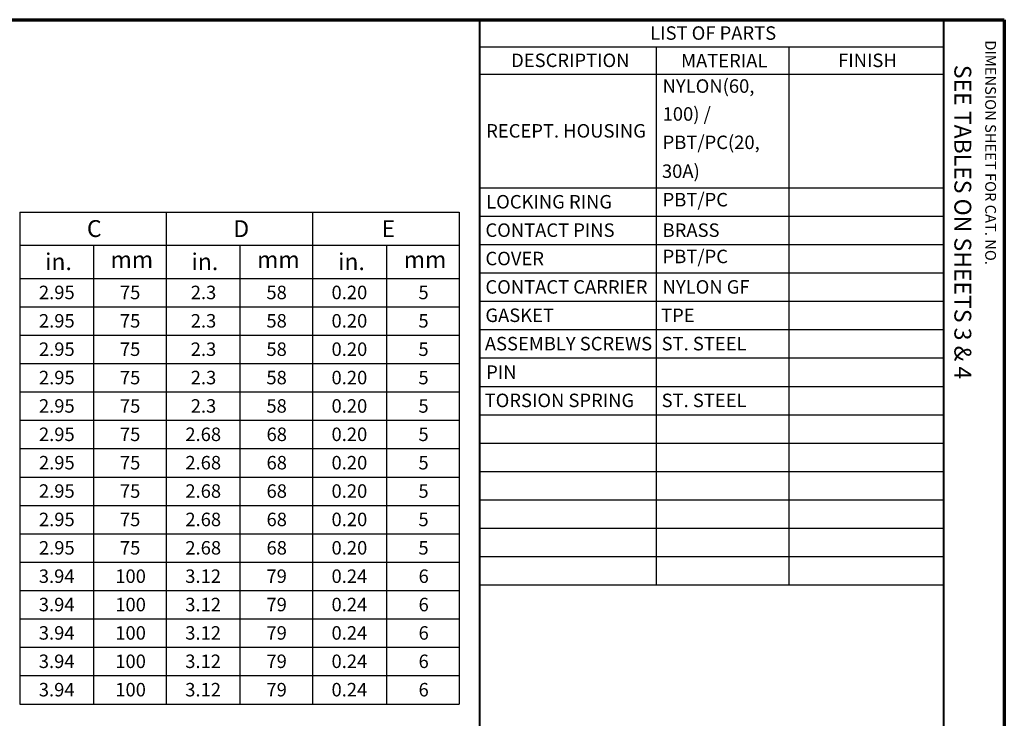
# Model space of a CAD drawing. Units: inches. Extents: x 0.3 to 65.7, y 0.3 to 10.7.
# Drawn here: x 58.4 to 65.7, y 5.5 to 10.7 of the extents above; entities that cross this region are included whole.
import ezdxf

# ---------------------------------------------------------------- set-up
doc = ezdxf.new("R2010")
doc.units = ezdxf.units.IN
doc.header["$MEASUREMENT"] = 0
doc.layers.add('Border (ANSI)', color=7, linetype='Continuous', lineweight=70)
doc.layers.add('Symbol (ANSI)', color=7, linetype='Continuous', lineweight=25)
doc.styles.get("Standard").update_dxf_attribs({"font": 'tahoma.ttf'})

msp = doc.modelspace()

# ---------------------------------------------------------------- linework, layer by layer
at = {"layer": 'Border (ANSI)'}
for p, q in [((49.3875, 10.6775), (65.7425, 10.6775)), ((65.7425, 10.6775), (65.7425, 0.3225))]:
    msp.add_line(p, q, dxfattribs=at)
at = {"layer": 'Border (ANSI)', "lineweight": 40}
for p, q in [((61.8545, 2.9925), (61.8545, 10.6775)), ((65.2925, 10.6775), (65.2925, 0.62))]:
    msp.add_line(p, q, dxfattribs=at)
at = {"layer": 'Symbol (ANSI)'}
for p, q in [((61.8545, 10.6775), (61.8545, 10.4753)), ((61.8545, 10.6775), (65.2925, 10.6775)), ((65.2925, 10.6775), (65.2925, 10.4753)), ((61.8545, 10.4753), (61.8545, 10.2733)), ((61.8545, 10.4753), (65.2925, 10.4753)), ((63.1623, 10.4753), (63.1623, 10.2733)), ((64.1447, 10.4753), (64.1447, 10.2733)), ((65.2925, 10.4753), (65.2925, 10.2733)), ((61.8545, 10.2733), (61.8545, 6.4882)), ((61.8545, 10.2733), (65.2925, 10.2733)), ((63.1623, 10.2733), (63.1623, 6.4882)), ((64.1447, 10.2733), (64.1447, 6.4882)), ((65.2925, 10.2733), (65.2925, 6.4882)), ((61.8545, 9.4321), (65.2925, 9.4321)), ((58.4441, 9.2516), (58.4441, 9.0056)), ((58.4441, 9.2516), (59.529, 9.2516)), ((59.529, 9.2516), (59.529, 9.0056)), ((59.529, 9.2516), (59.529, 9.0056)), ((59.529, 9.2516), (60.6154, 9.2516)), ((60.6154, 9.2516), (60.6154, 9.0056)), ((60.6154, 9.2516), (61.7026, 9.2516)), ((60.6154, 9.2516), (60.6154, 9.0056)), ((61.7026, 9.2516), (61.7026, 9.0056)), ((61.8545, 9.2218), (65.2925, 9.2218)), ((58.4441, 9.0056), (58.4441, 8.7602)), ((58.4441, 9.0056), (59.529, 9.0056)), ((58.9905, 9.0056), (58.9905, 8.7602)), ((59.529, 9.0056), (59.529, 8.7602)), ((59.529, 9.0056), (59.529, 8.7602)), ((59.529, 9.0056), (60.6154, 9.0056)), ((60.0762, 9.0056), (60.0762, 8.7602)), ((60.6154, 9.0056), (60.6154, 8.7602)), ((60.6154, 9.0056), (61.7026, 9.0056)), ((60.6154, 9.0056), (60.6154, 8.7602)), ((61.163, 9.0056), (61.163, 8.7602)), ((61.7026, 9.0056), (61.7026, 8.7602)), ((61.8545, 9.0116), (65.2925, 9.0116)), ((58.4441, 8.7602), (58.4441, 5.606)), ((58.4441, 8.7602), (59.529, 8.7602)), ((58.9905, 8.7602), (58.9905, 5.606)), ((59.529, 8.7602), (59.529, 5.606)), ((59.529, 8.7602), (59.529, 5.606)), ((59.529, 8.7602), (60.6154, 8.7602)), ((60.0762, 8.7602), (60.0762, 5.606)), ((60.6154, 8.7602), (60.6154, 5.606)), ((60.6154, 8.7602), (61.7026, 8.7602)), ((60.6154, 8.7602), (60.6154, 5.606)), ((61.163, 8.7602), (61.163, 5.606)), ((61.7026, 8.7602), (61.7026, 5.606)), ((61.8545, 8.8013), (65.2925, 8.8013)), ((58.4441, 8.5499), (59.529, 8.5499)), ((59.529, 8.5499), (60.6154, 8.5499)), ((60.6154, 8.5499), (61.7026, 8.5499)), ((61.8545, 8.591), (65.2925, 8.591)), ((58.4441, 8.3397), (59.529, 8.3397)), ((59.529, 8.3397), (60.6154, 8.3397)), ((60.6154, 8.3397), (61.7026, 8.3397)), ((61.8545, 8.3807), (65.2925, 8.3807)), ((58.4441, 8.1294), (59.529, 8.1294)), ((59.529, 8.1294), (60.6154, 8.1294)), ((60.6154, 8.1294), (61.7026, 8.1294)), ((61.8545, 8.1704), (65.2925, 8.1704)), ((61.8545, 7.9602), (65.2925, 7.9602)), ((58.4441, 7.9191), (59.529, 7.9191)), ((59.529, 7.9191), (60.6154, 7.9191)), ((60.6154, 7.9191), (61.7026, 7.9191)), ((61.8545, 7.7499), (65.2925, 7.7499)), ((58.4441, 7.7088), (59.529, 7.7088)), ((59.529, 7.7088), (60.6154, 7.7088)), ((60.6154, 7.7088), (61.7026, 7.7088)), ((61.8545, 7.5396), (65.2925, 7.5396)), ((58.4441, 7.4985), (59.529, 7.4985)), ((59.529, 7.4985), (60.6154, 7.4985)), ((60.6154, 7.4985), (61.7026, 7.4985)), ((61.8545, 7.3293), (65.2925, 7.3293)), ((58.4441, 7.2882), (59.529, 7.2882)), ((59.529, 7.2882), (60.6154, 7.2882)), ((60.6154, 7.2882), (61.7026, 7.2882)), ((61.8545, 7.119), (65.2925, 7.119)), ((58.4441, 7.078), (59.529, 7.078)), ((59.529, 7.078), (60.6154, 7.078)), ((60.6154, 7.078), (61.7026, 7.078)), ((58.4441, 6.8677), (59.529, 6.8677)), ((59.529, 6.8677), (60.6154, 6.8677)), ((60.6154, 6.8677), (61.7026, 6.8677)), ((61.8545, 6.9087), (65.2925, 6.9087)), ((58.4441, 6.6574), (59.529, 6.6574)), ((59.529, 6.6574), (60.6154, 6.6574)), ((60.6154, 6.6574), (61.7026, 6.6574)), ((61.8545, 6.6985), (65.2925, 6.6985)), ((58.4441, 6.4471), (59.529, 6.4471)), ((59.529, 6.4471), (60.6154, 6.4471)), ((60.6154, 6.4471), (61.7026, 6.4471)), ((61.8545, 6.4882), (65.2925, 6.4882)), ((58.4441, 6.2368), (59.529, 6.2368)), ((59.529, 6.2368), (60.6154, 6.2368)), ((60.6154, 6.2368), (61.7026, 6.2368)), ((58.4441, 6.0266), (59.529, 6.0266)), ((59.529, 6.0266), (60.6154, 6.0266)), ((60.6154, 6.0266), (61.7026, 6.0266)), ((58.4441, 5.8163), (59.529, 5.8163)), ((59.529, 5.8163), (60.6154, 5.8163)), ((60.6154, 5.8163), (61.7026, 5.8163)), ((58.4441, 5.606), (59.529, 5.606)), ((59.529, 5.606), (60.6154, 5.606)), ((60.6154, 5.606), (61.7026, 5.606))]:
    msp.add_line(p, q, dxfattribs=at)

# ---------------------------------------------------------------- texts
at = {"layer": 'Border (ANSI)', "attachment_point": 1, "rotation": 270}
for s, insert, char_height in [('\\fTahoma|b0|i0;\\W1.;DIMENSION SHEET FOR CAT. NO.', (65.6809, 10.5245), 0.08), ('\\fTahoma|b0|i0;\\W1.;SEE TABLES ON SHEETS 3 & 4', (65.4975, 10.3429), 0.125)]:
    msp.add_mtext(s, dxfattribs=dict(at, insert=insert, char_height=char_height))
at = {"layer": 'Symbol (ANSI)', "attachment_point": 1}
for s, insert, char_height in [('\\fTahoma|b0|i0;\\W1.;LIST OF PARTS', (63.1175, 10.6285), 0.1), ('\\fTahoma|b0|i0;\\W1.;DESCRIPTION', (62.087, 10.4264), 0.1), ('\\fTahoma|b0|i0;\\W1.;MATERIAL', (63.3468, 10.4243), 0.1), ('\\fTahoma|b0|i0;\\W1.;FINISH', (64.5108, 10.4261), 0.1), ('\\fCalibri Light|b0|i0;\\W1.;NYLON(60, ', (63.2097, 10.2357), 0.1), ('\\fCalibri Light|b0|i0;\\W1.;100) / ', (63.2097, 10.0289), 0.1), ('\\fCalibri Light|b0|i0;\\W1.;RECEPT. HOUSING', (61.9019, 9.9038), 0.1), ('\\fCalibri Light|b0|i0;\\W1.;PBT/PC(20, ', (63.2097, 9.8186), 0.1), ('\\fCalibri Light|b0|i0;\\W1.;30A)', (63.2047, 9.6048), 0.1), ('\\fCalibri Light|b0|i0;\\W1.;LOCKING RING', (61.9019, 9.3781), 0.1), ('\\fCalibri Light|b0|i0;\\W1.;PBT/PC', (63.2097, 9.3935), 0.1), ('\\fCalibri Light|b0|i0;\\W1.;C', (58.9426, 9.1921), 0.125), ('\\fCalibri Light|b0|i0;\\W1.;D', (60.0279, 9.1914), 0.125), ('\\fCalibri Light|b0|i0;\\W1.;E', (61.1263, 9.1914), 0.125), ('\\fCalibri Light|b0|i0;\\W1.;CONTACT PINS', (61.8965, 9.1678), 0.1), ('\\fCalibri Light|b0|i0;\\W1.;BRASS', (63.2097, 9.1678), 0.1), ('\\fCalibri Light|b0|i0;\\W1.;PBT/PC', (63.2097, 8.9729), 0.1), ('\\fCalibri Light|b0|i0;\\W1.;in.', (58.6325, 8.9463), 0.125), ('\\fCalibri Light|b0|i0;\\W1.;mm', (59.1177, 8.9619), 0.125), ('\\fCalibri Light|b0|i0;\\W1.;in.', (59.7177, 8.9463), 0.125), ('\\fCalibri Light|b0|i0;\\W1.;mm', (60.2037, 8.9619), 0.125), ('\\fCalibri Light|b0|i0;\\W1.;in.', (60.8043, 8.9463), 0.125), ('\\fCalibri Light|b0|i0;\\W1.;mm', (61.2907, 8.9619), 0.125), ('\\fCalibri Light|b0|i0;\\W1.;COVER', (61.8965, 8.9575), 0.1), ('\\fCalibri Light|b0|i0;\\W1.;2.95', (58.5868, 8.7062), 0.1), ('\\fCalibri Light|b0|i0;\\W1.;75', (59.187, 8.706), 0.1), ('\\fCalibri Light|b0|i0;\\W1.;2.3', (59.7119, 8.7062), 0.1), ('\\fCalibri Light|b0|i0;\\W1.;58', (60.2728, 8.7062), 0.1), ('\\fCalibri Light|b0|i0;\\W1.;0.20', (60.7555, 8.7062), 0.1), ('\\fCalibri Light|b0|i0;\\W1.;5', (61.3997, 8.706), 0.1), ('\\fCalibri Light|b0|i0;\\W1.;CONTACT CARRIER', (61.8965, 8.7472), 0.1), ('\\fCalibri Light|b0|i0;\\W1.;NYLON GF', (63.2097, 8.7472), 0.1), ('\\fCalibri Light|b0|i0;\\W1.;2.95', (58.5868, 8.4959), 0.1), ('\\fCalibri Light|b0|i0;\\W1.;75', (59.187, 8.4957), 0.1), ('\\fCalibri Light|b0|i0;\\W1.;2.3', (59.7119, 8.4959), 0.1), ('\\fCalibri Light|b0|i0;\\W1.;58', (60.2728, 8.4959), 0.1), ('\\fCalibri Light|b0|i0;\\W1.;0.20', (60.7555, 8.4959), 0.1), ('\\fCalibri Light|b0|i0;\\W1.;5', (61.3997, 8.4957), 0.1), ('\\fCalibri Light|b0|i0;\\W1.;GASKET', (61.8961, 8.5369), 0.1), ('\\fCalibri Light|b0|i0;\\W1.;TPE', (63.1984, 8.5363), 0.1), ('\\fCalibri Light|b0|i0;\\W1.;ASSEMBLY SCREWS', (61.8921, 8.3267), 0.1), ('\\fCalibri Light|b0|i0;\\W1.;ST. STEEL', (63.2023, 8.3267), 0.1), ('\\fCalibri Light|b0|i0;\\W1.;2.95', (58.5868, 8.2856), 0.1), ('\\fCalibri Light|b0|i0;\\W1.;75', (59.187, 8.2854), 0.1), ('\\fCalibri Light|b0|i0;\\W1.;2.3', (59.7119, 8.2856), 0.1), ('\\fCalibri Light|b0|i0;\\W1.;58', (60.2728, 8.2856), 0.1), ('\\fCalibri Light|b0|i0;\\W1.;0.20', (60.7555, 8.2856), 0.1), ('\\fCalibri Light|b0|i0;\\W1.;5', (61.3997, 8.2854), 0.1), ('\\fCalibri Light|b0|i0;\\W1.;PIN', (61.9019, 8.1155), 0.1), ('\\fCalibri Light|b0|i0;\\W1.;2.95', (58.5868, 8.0753), 0.1), ('\\fCalibri Light|b0|i0;\\W1.;75', (59.187, 8.0751), 0.1), ('\\fCalibri Light|b0|i0;\\W1.;2.3', (59.7119, 8.0753), 0.1), ('\\fCalibri Light|b0|i0;\\W1.;58', (60.2728, 8.0753), 0.1), ('\\fCalibri Light|b0|i0;\\W1.;0.20', (60.7555, 8.0753), 0.1), ('\\fCalibri Light|b0|i0;\\W1.;5', (61.3997, 8.0751), 0.1), ('\\fCalibri Light|b0|i0;\\W1.;TORSION SPRING', (61.8906, 7.9061), 0.1), ('\\fCalibri Light|b0|i0;\\W1.;ST. STEEL', (63.2023, 7.9061), 0.1), ('\\fCalibri Light|b0|i0;\\W1.;2.95', (58.5868, 7.865), 0.1), ('\\fCalibri Light|b0|i0;\\W1.;75', (59.187, 7.8648), 0.1), ('\\fCalibri Light|b0|i0;\\W1.;2.3', (59.7119, 7.865), 0.1), ('\\fCalibri Light|b0|i0;\\W1.;58', (60.2728, 7.865), 0.1), ('\\fCalibri Light|b0|i0;\\W1.;0.20', (60.7555, 7.865), 0.1), ('\\fCalibri Light|b0|i0;\\W1.;5', (61.3997, 7.8648), 0.1), ('\\fCalibri Light|b0|i0;\\W1.;2.95', (58.5868, 7.6547), 0.1), ('\\fCalibri Light|b0|i0;\\W1.;75', (59.187, 7.6546), 0.1), ('\\fCalibri Light|b0|i0;\\W1.;2.68', (59.672, 7.6547), 0.1), ('\\fCalibri Light|b0|i0;\\W1.;68', (60.2738, 7.6547), 0.1), ('\\fCalibri Light|b0|i0;\\W1.;0.20', (60.7555, 7.6547), 0.1), ('\\fCalibri Light|b0|i0;\\W1.;5', (61.3997, 7.6546), 0.1), ('\\fCalibri Light|b0|i0;\\W1.;2.95', (58.5868, 7.4445), 0.1), ('\\fCalibri Light|b0|i0;\\W1.;2.68', (59.672, 7.4445), 0.1), ('\\fCalibri Light|b0|i0;\\W1.;68', (60.2738, 7.4445), 0.1), ('\\fCalibri Light|b0|i0;\\W1.;0.20', (60.7555, 7.4445), 0.1), ('\\fCalibri Light|b0|i0;\\W1.;75', (59.187, 7.4443), 0.1), ('\\fCalibri Light|b0|i0;\\W1.;5', (61.3997, 7.4443), 0.1), ('\\fCalibri Light|b0|i0;\\W1.;2.95', (58.5868, 7.2342), 0.1), ('\\fCalibri Light|b0|i0;\\W1.;75', (59.187, 7.234), 0.1), ('\\fCalibri Light|b0|i0;\\W1.;2.68', (59.672, 7.2342), 0.1), ('\\fCalibri Light|b0|i0;\\W1.;68', (60.2738, 7.2342), 0.1), ('\\fCalibri Light|b0|i0;\\W1.;0.20', (60.7555, 7.2342), 0.1), ('\\fCalibri Light|b0|i0;\\W1.;5', (61.3997, 7.234), 0.1), ('\\fCalibri Light|b0|i0;\\W1.;2.95', (58.5868, 7.0239), 0.1), ('\\fCalibri Light|b0|i0;\\W1.;75', (59.187, 7.0237), 0.1), ('\\fCalibri Light|b0|i0;\\W1.;2.68', (59.672, 7.0239), 0.1), ('\\fCalibri Light|b0|i0;\\W1.;68', (60.2738, 7.0239), 0.1), ('\\fCalibri Light|b0|i0;\\W1.;0.20', (60.7555, 7.0239), 0.1), ('\\fCalibri Light|b0|i0;\\W1.;5', (61.3997, 7.0237), 0.1), ('\\fCalibri Light|b0|i0;\\W1.;2.95', (58.5868, 6.8136), 0.1), ('\\fCalibri Light|b0|i0;\\W1.;75', (59.187, 6.8134), 0.1), ('\\fCalibri Light|b0|i0;\\W1.;2.68', (59.672, 6.8136), 0.1), ('\\fCalibri Light|b0|i0;\\W1.;68', (60.2738, 6.8136), 0.1), ('\\fCalibri Light|b0|i0;\\W1.;0.20', (60.7555, 6.8136), 0.1), ('\\fCalibri Light|b0|i0;\\W1.;5', (61.3997, 6.8134), 0.1), ('\\fCalibri Light|b0|i0;\\W1.;3.94', (58.5858, 6.6033), 0.1), ('\\fCalibri Light|b0|i0;\\W1.;100', (59.1525, 6.6033), 0.1), ('\\fCalibri Light|b0|i0;\\W1.;3.12', (59.6711, 6.6033), 0.1), ('\\fCalibri Light|b0|i0;\\W1.;79', (60.273, 6.6033), 0.1), ('\\fCalibri Light|b0|i0;\\W1.;0.24', (60.7555, 6.6033), 0.1), ('\\fCalibri Light|b0|i0;\\W1.;6', (61.4007, 6.6033), 0.1), ('\\fCalibri Light|b0|i0;\\W1.;3.94', (58.5858, 6.3931), 0.1), ('\\fCalibri Light|b0|i0;\\W1.;100', (59.1525, 6.3931), 0.1), ('\\fCalibri Light|b0|i0;\\W1.;3.12', (59.6711, 6.3931), 0.1), ('\\fCalibri Light|b0|i0;\\W1.;79', (60.273, 6.3931), 0.1), ('\\fCalibri Light|b0|i0;\\W1.;0.24', (60.7555, 6.3931), 0.1), ('\\fCalibri Light|b0|i0;\\W1.;6', (61.4007, 6.393), 0.1), ('\\fCalibri Light|b0|i0;\\W1.;3.94', (58.5858, 6.1828), 0.1), ('\\fCalibri Light|b0|i0;\\W1.;100', (59.1525, 6.1828), 0.1), ('\\fCalibri Light|b0|i0;\\W1.;3.12', (59.6711, 6.1828), 0.1), ('\\fCalibri Light|b0|i0;\\W1.;79', (60.273, 6.1828), 0.1), ('\\fCalibri Light|b0|i0;\\W1.;0.24', (60.7555, 6.1828), 0.1), ('\\fCalibri Light|b0|i0;\\W1.;6', (61.4007, 6.1827), 0.1), ('\\fCalibri Light|b0|i0;\\W1.;3.94', (58.5858, 5.9725), 0.1), ('\\fCalibri Light|b0|i0;\\W1.;100', (59.1525, 5.9725), 0.1), ('\\fCalibri Light|b0|i0;\\W1.;3.12', (59.6711, 5.9725), 0.1), ('\\fCalibri Light|b0|i0;\\W1.;79', (60.273, 5.9725), 0.1), ('\\fCalibri Light|b0|i0;\\W1.;0.24', (60.7555, 5.9725), 0.1), ('\\fCalibri Light|b0|i0;\\W1.;6', (61.4007, 5.9724), 0.1), ('\\fCalibri Light|b0|i0;\\W1.;3.94', (58.5858, 5.7622), 0.1), ('\\fCalibri Light|b0|i0;\\W1.;100', (59.1525, 5.7622), 0.1), ('\\fCalibri Light|b0|i0;\\W1.;3.12', (59.6711, 5.7622), 0.1), ('\\fCalibri Light|b0|i0;\\W1.;79', (60.273, 5.7622), 0.1), ('\\fCalibri Light|b0|i0;\\W1.;0.24', (60.7555, 5.7622), 0.1), ('\\fCalibri Light|b0|i0;\\W1.;6', (61.4007, 5.7622), 0.1)]:
    msp.add_mtext(s, dxfattribs=dict(at, insert=insert, char_height=char_height))

doc.saveas('drawing.dxf')
